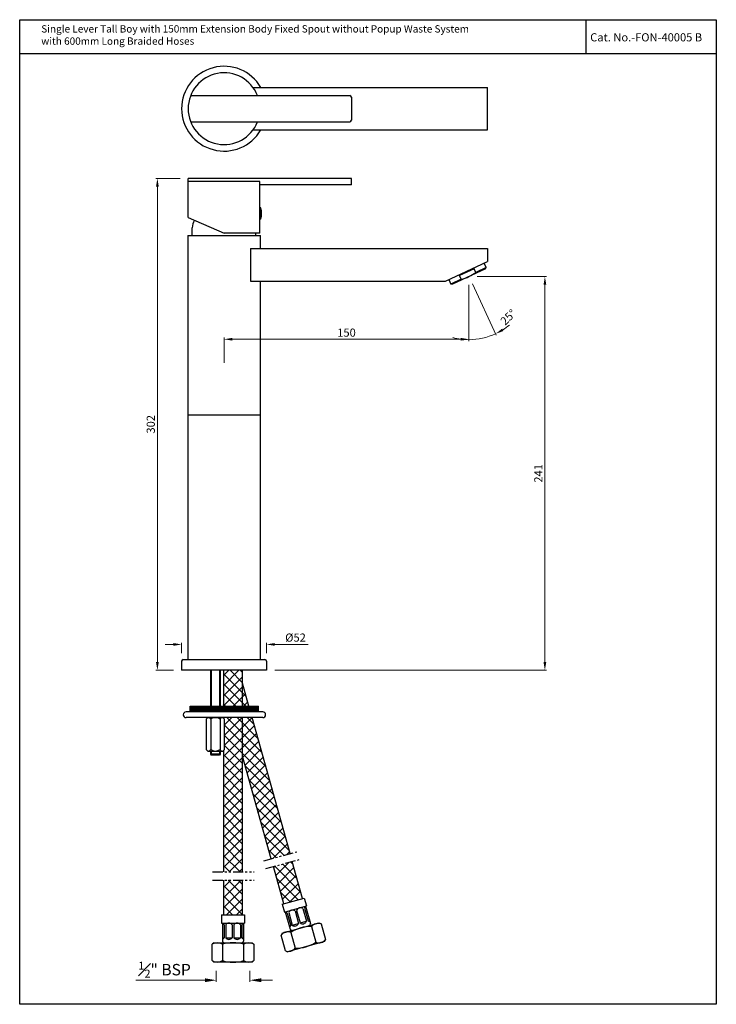
# Model space of a CAD drawing. Units: inches. Extents: x 546 to 973, y 356 to 959.
import ezdxf

# ---------------------------------------------------------------- set-up
doc = ezdxf.new("R2010")
doc.units = ezdxf.units.IN
doc.header["$MEASUREMENT"] = 0
doc.linetypes.add('PHANTOM2', pattern=[1.25, 0.625, -0.125, 0.125, -0.125, 0.125, -0.125])
doc.styles.get("Standard").update_dxf_attribs({"font": 'arial.ttf'})
doc.dimstyles.get("Standard").update_dxf_attribs({"dimtxt": 7, "dimasz": 7, "dimexe": 1, "dimexo": 5, "dimgap": 1.5, "dimtad": 1, "dimdec": 3, "dimdsep": 46, "dimtxsty": 'Standard', "dimcen": 0, "dimadec": 1, "dimazin": 2, "dimtfac": 1, "dimtdec": 3, "dimtofl": 0, "dimtmove": 0, "dimatfit": 1, "dimfxl": 0, "dimtolj": 1, "dimtzin": 0, "dimlwd": 9, "dimlwe": 9, "dimarcsym": 0})

# ---------------------------------------------------------------- blocks, each defined once
blk = doc.blocks.new('*D10')
at = {"color": 0, "lineweight": 9, "transparency": 16777216}
for p, q in [((821.11, 796.88), (821.11, 762.43)), ((671.11, 749.03), (671.11, 764.43)), ((676.11, 763.43), (816.11, 763.43))]:
    blk.add_line(p, q, dxfattribs=at)
at = {"color": 0, "transparency": 16777216}
for points in [[(676.11, 764.27), (676.11, 762.6), (671.11, 763.43)], [(816.11, 764.27), (816.11, 762.6), (821.11, 763.43)]]:
    blk.add_solid(points, dxfattribs=at)
at = {"layer": 'Defpoints', "color": 0, "transparency": 16777216}
for p in [(821.11, 801.88), (821.11, 763.43), (671.11, 744.03)]:
    blk.add_point(p, dxfattribs=at)
at = {"color": 0, "transparency": 16777216, "insert": (746.11, 767.49), "char_height": 5, "attachment_point": 5}
blk.add_mtext('\\A1;150', dxfattribs=at)
blk = doc.blocks.new('*D11')
at = {"color": 0, "lineweight": 9, "transparency": 16777216}
for p, q in [((644.11, 862.06), (629.25, 862.06)), ((630.25, 857.06), (630.25, 565.56)), ((640.11, 560.56), (629.25, 560.56))]:
    blk.add_line(p, q, dxfattribs=at)
at = {"color": 0, "transparency": 16777216}
for points in [[(629.42, 857.06), (631.09, 857.06), (630.25, 862.06)], [(629.42, 565.56), (631.09, 565.56), (630.25, 560.56)]]:
    blk.add_solid(points, dxfattribs=at)
at = {"layer": 'Defpoints', "color": 0, "transparency": 16777216}
for p in [(649.11, 862.06), (630.25, 560.56), (645.11, 560.56)]:
    blk.add_point(p, dxfattribs=at)
at = {"color": 0, "transparency": 16777216, "insert": (626.2, 711.31), "char_height": 5, "attachment_point": 5, "rotation": 90}
blk.add_mtext('\\A1;302', dxfattribs=at)
blk = doc.blocks.new('*D8')
at = {"color": 0, "lineweight": 9, "transparency": 16777216}
for p, q in [((640.11, 576.37), (635.11, 576.37)), ((645.11, 571.06), (645.11, 577.37)), ((697.11, 571.06), (697.11, 577.37)), ((702.11, 576.37), (722.66, 576.37))]:
    blk.add_line(p, q, dxfattribs=at)
at = {"color": 0, "transparency": 16777216}
for points in [[(640.11, 577.2), (640.11, 575.54), (645.11, 576.37)], [(702.11, 577.2), (702.11, 575.54), (697.11, 576.37)]]:
    blk.add_solid(points, dxfattribs=at)
at = {"layer": 'Defpoints', "color": 0, "transparency": 16777216}
for p in [(697.11, 576.37), (645.11, 566.06), (697.11, 566.06)]:
    blk.add_point(p, dxfattribs=at)
at = {"color": 0, "transparency": 16777216, "insert": (714.88, 580.56), "char_height": 5, "attachment_point": 5}
blk.add_mtext('\\A1;%%C52', dxfattribs=at)
blk = doc.blocks.new('*D12')
at = {"color": 0, "lineweight": 9, "transparency": 16777216}
for p, q in [((826.11, 801.88), (868.65, 801.88)), ((867.65, 565.56), (867.65, 796.88)), ((702.11, 560.56), (868.65, 560.56))]:
    blk.add_line(p, q, dxfattribs=at)
at = {"color": 0, "transparency": 16777216}
for points in [[(866.82, 796.88), (868.49, 796.88), (867.65, 801.88)], [(866.82, 565.56), (868.49, 565.56), (867.65, 560.56)]]:
    blk.add_solid(points, dxfattribs=at)
at = {"layer": 'Defpoints', "color": 0, "transparency": 16777216}
for p in [(821.11, 801.88), (867.65, 801.88), (697.11, 560.56)]:
    blk.add_point(p, dxfattribs=at)
at = {"color": 0, "transparency": 16777216, "insert": (863.64, 681.22), "char_height": 5, "attachment_point": 5, "rotation": 90}
blk.add_mtext('\\A1;241', dxfattribs=at)
blk = doc.blocks.new('*D9')
at = {"color": 0, "lineweight": 9, "transparency": 16777216}
for p, q in [((666.34, 376.33), (666.34, 369.55)), ((686.84, 376.33), (686.84, 369.55)), ((659.34, 370.55), (617, 370.55)), ((693.84, 370.55), (700.84, 370.55))]:
    blk.add_line(p, q, dxfattribs=at)
at = {"color": 0, "transparency": 16777216}
for points in [[(659.34, 371.71), (659.34, 369.38), (666.34, 370.55)], [(693.84, 371.71), (693.84, 369.38), (686.84, 370.55)]]:
    blk.add_solid(points, dxfattribs=at)
at = {"layer": 'Defpoints', "color": 0, "transparency": 16777216}
for p in [(666.34, 381.33), (686.84, 381.33), (666.34, 370.55)]:
    blk.add_point(p, dxfattribs=at)
at = {"color": 0, "transparency": 16777216, "insert": (634.67, 377.02), "char_height": 7, "attachment_point": 5}
blk.add_mtext('\\A1;{\\H0.7x;\\S1#2;}" BSP', dxfattribs=at)
blk = doc.blocks.new('*D16')
at = {"color": 0, "lineweight": 9, "transparency": 16777216}
for p, q in [((821.11, 796.88), (821.11, 762.18)), ((823.22, 797.35), (837.89, 765.9))]:
    blk.add_line(p, q, dxfattribs=at)
for start, end in [(270, 295), (302.40718, 309.81436), (255.18564, 262.59282)]:
    blk.add_arc((821.11, 801.88), 38.7, start, end, dxfattribs=at)
at = {"color": 0, "transparency": 16777216}
for points in [[(842.25, 768.47), (841.45, 769.93), (837.46, 766.8)], [(816.17, 764.33), (816.06, 762.67), (821.11, 763.18)]]:
    blk.add_solid(points, dxfattribs=at)
at = {"layer": 'Defpoints', "color": 0, "transparency": 16777216}
for p in [(819.84, 804.6), (821.11, 805.19), (821.11, 801.88), (821.11, 801.88), (826.72, 763.58)]:
    blk.add_point(p, dxfattribs=at)
at = {"color": 0, "transparency": 16777216, "insert": (845.22, 777), "char_height": 5, "attachment_point": 5, "rotation": 44.11177}
blk.add_mtext('\\A1;25°', dxfattribs=at)

msp = doc.modelspace()

# ---------------------------------------------------------------- hatches: boundary and pattern name
h = msp.add_hatch()
h.set_pattern_fill('ANSI37', color=256, scale=35)
h.set_pattern_definition([(45, (349.596, 155.6762), (-3.093592, 3.093592), []), (135, (349.596, 155.6762), (-3.093592, -3.093592), [])])
h.paths.add_polyline_path([(682.4378, 560.5631), (670.7378, 560.5631), (670.7378, 557.3707), (682.4378, 557.3707)])
h.paths.add_polyline_path([(682.4378, 538.5397), (686.3389, 538.5397), (683.0411, 550.3707), (682.4378, 550.3707)])
h.paths.add_polyline_path([(670.7378, 538.5397), (682.4378, 538.5397), (682.4378, 557.3707), (670.7378, 557.3707)])
h.paths.add_polyline_path([(699.9535, 445.0061), (711.536, 448.145), (688.2901, 531.5397), (682.4378, 531.5397), (682.4378, 507.8437)])
h.paths.add_polyline_path([(670.7378, 436.9106), (682.4378, 436.9106), (682.4378, 531.5397), (670.7378, 531.5397), (670.7378, 531.2531), (671.4512, 530.5397), (671.4512, 512.0397), (670.7378, 511.3263)])
h.paths.add_polyline_path([(670.7378, 410.5479), (682.4378, 410.5479), (682.4378, 431.9106), (670.7378, 431.9106)])
h.paths.add_polyline_path([(707.665, 417.3409), (719.2169, 420.5896), (712.8785, 443.3285), (701.296, 440.1896)])
h = msp.add_hatch()
h.set_pattern_fill('ANSI31', color=256, style=0)
h.set_pattern_definition([(45, (-293.79661, -61.74929), (-0.088388348, 0.088388348), [])])
h.paths.add_polyline_path([(692.3012, 535.0397), (692.3012, 538.5397), (650.3012, 538.5397), (650.3012, 535.0397)])

# ---------------------------------------------------------------- linework, layer by layer
for p, q in [((892.9453, 938.6204), (892.9453, 959.3191)), ((545.9091, 938.6204), (972.656, 938.6204)), ((688.8555, 917.7647), (832.469, 917.7647)), ((832.469, 891.7647), (832.469, 917.7647)), ((650.6134, 912.7647), (748.1073, 912.7647)), ((749.1073, 911.7647), (749.1073, 897.7647)), ((650.6134, 896.7647), (748.1073, 896.7647)), ((688.8555, 891.7647), (832.469, 891.7647)), ((649.1073, 838.0631), (649.1073, 862.0631)), ((749.1073, 862.0631), (649.1073, 862.0631)), ((693.1073, 860.0631), (649.1073, 860.0631)), ((693.1073, 828.5631), (693.1073, 860.0631)), ((749.1073, 858.0631), (693.1073, 858.0631)), ((749.1073, 858.0631), (749.1073, 862.0631)), ((693.6073, 844.0631), (693.1073, 844.0631)), ((693.6073, 837.0631), (693.6073, 844.0631)), ((649.1073, 838.0631), (671.1073, 828.5631)), ((693.6073, 837.0631), (693.1073, 837.0631)), ((648.8573, 827.0631), (648.8573, 567.0631)), ((648.8573, 827.0631), (693.3573, 827.0631)), ((651.6073, 827.0631), (651.6073, 831.7696)), ((693.1073, 828.5631), (671.1073, 828.5631)), ((690.6073, 827.0631), (690.6073, 828.5631)), ((693.3573, 819.3131), (693.3573, 827.0631)), ((687.3573, 819.0631), (832.469, 819.0631)), ((687.3573, 819.0631), (687.3573, 799.0631)), ((832.469, 819.0631), (832.469, 811.0393)), ((806.7861, 799.0631), (832.469, 811.0393)), ((831.7707, 807.4035), (830.5029, 810.1224)), ((831.1971, 806.5844), (811.0155, 797.1735)), ((824.2875, 806.6725), (815.3895, 802.5233)), ((825.344, 804.4067), (824.2875, 806.6725)), ((831.7707, 807.4035), (825.344, 804.4067)), ((831.1971, 806.5844), (831.7707, 807.4035)), ((687.3573, 799.0631), (806.7861, 799.0631)), ((693.3573, 567.0631), (693.3573, 798.8131)), ((808.7515, 799.9796), (810.0193, 797.2607)), ((816.446, 800.2575), (810.0193, 797.2607)), ((811.0155, 797.1735), (810.0193, 797.2607)), ((816.446, 800.2575), (815.3895, 802.5233)), ((648.8573, 717.0631), (693.3573, 717.0631)), ((645.1073, 566.0631), (645.1073, 560.5631)), ((646.1073, 567.0631), (696.1073, 567.0631)), ((697.1073, 566.0631), (697.1073, 560.5631)), ((697.1073, 560.5631), (645.1073, 560.5631)), ((662.8012, 560.5631), (662.8012, 538.5397)), ((663.3012, 560.5631), (663.3012, 538.5397)), ((668.3012, 560.5631), (668.3012, 538.5397)), ((668.8012, 560.5631), (668.8012, 538.5397)), ((670.7378, 560.5631), (670.7378, 538.5397)), ((682.4378, 538.5397), (682.4378, 560.5631)), ((686.3389, 538.5397), (682.4378, 552.5351)), ((650.3012, 538.5397), (692.3012, 538.5397)), ((650.3012, 535.0397), (650.3012, 538.5397)), ((692.3012, 535.0397), (692.3012, 538.5397)), ((694.8012, 535.0397), (647.8012, 535.0397)), ((694.8012, 531.5397), (647.8012, 531.5397)), ((661.1512, 531.5397), (660.1512, 530.5397)), ((661.1512, 531.5397), (670.4512, 531.5397)), ((670.4512, 531.5397), (671.4512, 530.5397)), ((670.7378, 531.5397), (670.7378, 531.2531)), ((682.4378, 436.9106), (682.4378, 531.5397)), ((682.4378, 523.6415), (682.4378, 531.5397)), ((711.536, 448.145), (688.2901, 531.5397)), ((660.1512, 530.5397), (660.1512, 512.0397)), ((662.9762, 530.5397), (662.9762, 512.0397)), ((668.6262, 530.5397), (668.6262, 512.0397)), ((671.4512, 512.0397), (671.4512, 530.5397)), ((661.1512, 511.0397), (660.1512, 512.0397)), ((661.1512, 511.0397), (670.4512, 511.0397)), ((662.8012, 511.0397), (662.8012, 509.0631)), ((662.8012, 509.0631), (663.3012, 508.5631)), ((668.8012, 509.0631), (662.8012, 509.0631)), ((663.3012, 511.0397), (663.3012, 509.0631)), ((668.3012, 508.5631), (663.3012, 508.5631)), ((668.3012, 511.0397), (668.3012, 509.0631)), ((668.8012, 509.0631), (668.3012, 508.5631)), ((668.8012, 511.0397), (668.8012, 509.0631)), ((671.4512, 512.0397), (670.4512, 511.0397)), ((670.7378, 511.3263), (670.7378, 436.9106)), ((699.9535, 445.0061), (682.4378, 507.8437)), ((719.2169, 420.5896), (712.8785, 443.3285)), ((707.665, 417.3409), (701.296, 440.1896)), ((670.7378, 431.9106), (670.7378, 410.5479)), ((682.4378, 410.5479), (682.4378, 431.9106)), ((706.7023, 417.0702), (720.1796, 420.8603)), ((706.7023, 417.0702), (708.056, 412.2569)), ((720.1796, 420.8603), (721.5332, 416.047)), ((669.5878, 410.5479), (683.5878, 410.5479)), ((669.5878, 410.5479), (669.5878, 405.5479)), ((683.5878, 410.5479), (683.5878, 405.5479)), ((708.056, 412.2569), (721.5332, 416.047)), ((708.5373, 412.3922), (711.5152, 401.803)), ((709.7707, 411.7003), (711.9364, 403.999)), ((710.7333, 411.971), (712.8991, 404.2698)), ((714.584, 413.0539), (716.7497, 405.3527)), ((715.5466, 413.3246), (717.7124, 405.6234)), ((719.3972, 414.4075), (721.563, 406.7063)), ((720.3599, 414.6783), (722.5257, 406.977)), ((720.4261, 415.7357), (720.4261, 415.7357)), ((721.0518, 415.9116), (724.0298, 405.3224)), ((669.5878, 405.5479), (683.5878, 405.5479)), ((670.0878, 405.5479), (670.0878, 394.5479)), ((671.0878, 404.5479), (671.0878, 396.5479)), ((672.0878, 404.5479), (672.0878, 396.5479)), ((676.0878, 404.5479), (676.0878, 396.5479)), ((677.0878, 404.5479), (677.0878, 396.5479)), ((681.0878, 404.5479), (681.0878, 396.5479)), ((682.0878, 404.5479), (682.0878, 396.5479)), ((683.0878, 405.5479), (683.0878, 394.5479)), ((706.732, 399.4191), (729.3545, 405.781)), ((712.8991, 404.2698), (716.7497, 405.3527)), ((717.7124, 405.6234), (721.563, 406.7063)), ((722.5257, 406.977), (723.4883, 407.2477)), ((729.3545, 405.781), (730.5878, 405.0891)), ((730.5878, 405.0891), (733.2951, 395.4625)), ((706.732, 399.4191), (706.0401, 398.1857)), ((710.9738, 403.7283), (711.9364, 403.999)), ((712.0567, 399.8777), (714.7639, 390.2511)), ((724.5712, 403.3971), (727.2784, 393.7705)), ((664.8378, 393.5479), (663.8378, 392.5479)), ((663.8378, 382.5479), (663.8378, 392.5479)), ((664.8378, 393.5479), (688.3378, 393.5479)), ((670.0878, 396.5479), (671.0878, 396.5479)), ((670.0878, 392.5479), (670.0878, 382.5479)), ((672.0878, 396.5479), (676.0878, 396.5479)), ((677.0878, 396.5479), (681.0878, 396.5479)), ((682.0878, 396.5479), (683.0878, 396.5479)), ((683.0878, 392.5479), (683.0878, 382.5479)), ((688.3378, 393.5479), (689.3378, 392.5479)), ((689.3378, 392.5479), (689.3378, 382.5479)), ((708.7473, 388.5591), (706.0401, 398.1857)), ((732.6031, 394.2291), (709.9807, 387.8672)), ((732.6031, 394.2291), (709.9807, 387.8672)), ((732.6031, 394.2291), (709.9807, 387.8672)), ((732.6031, 394.2291), (709.9807, 387.8672)), ((733.2951, 395.4625), (732.6031, 394.2291)), ((708.7473, 388.5591), (709.9807, 387.8672)), ((663.8378, 382.5479), (664.8378, 381.5479)), ((688.3378, 381.5479), (664.8378, 381.5479)), ((689.3378, 382.5479), (688.3378, 381.5479))]:
    msp.add_line(p, q)
at = {"linetype": 'PHANTOM2', "ltscale": 10}
for p, q in [((695.4099, 443.7748), (715.7217, 449.2794)), ((696.7178, 438.9488), (717.0296, 444.4535)), ((664.097, 436.9106), (689.6424, 436.9106)), ((664.097, 431.9106), (689.6424, 431.9106))]:
    msp.add_line(p, q, dxfattribs=at)
msp.add_lwpolyline([(545.9091, 959.3191), (972.656, 959.3191), (972.656, 355.7771), (545.9091, 355.7771)], close=True)
for centre, radius, start, end in [((671.1073, 904.7647), 26, 30, 330), ((671.1073, 904.7647), 22, 21.3236863, 338.6763137), ((748.1073, 911.7647), 1, 0, 90), ((748.1073, 897.7647), 1, 270, 0), ((681.6073, 840.5631), 12.5, 343.7397953, 16.2602047), ((659.6073, 831.7696), 8, 144.9961477, 180), ((810.8166, 823.9453), 24.3475, 283.3683458, 306.6316542), ((646.1073, 566.0631), 1, 90, 180), ((696.1073, 566.0631), 1, 0, 90), ((647.8012, 533.2897), 1.75, 90, 270), ((661.5637, 530.0421), 1.4976, 19.4057145, 109.4057145), ((665.8012, 527.0494), 4.4903, 51.0138762, 128.9861238), ((670.0387, 530.0421), 1.4976, 70.5942855, 160.5942855), ((694.8012, 533.2897), 1.75, 270, 90), ((661.5637, 512.5373), 1.4976, 250.5942855, 340.5942855), ((665.8012, 515.53), 4.4903, 231.0138762, 308.9861238), ((670.0387, 512.5373), 1.4976, 199.4057145, 289.4057145), ((708.2514, 409.7149), 2.5, 52.5771395, 82.1290634), ((713.0647, 411.0685), 2.5, 52.5771395, 158.8373442), ((717.878, 412.4221), 2.5, 52.5771395, 158.8373442), ((722.6913, 413.7757), 2.5, 129.2854203, 158.8373442), ((669.0878, 403.0479), 2.5, 36.8698976, 66.4218215), ((674.0878, 403.0479), 2.5, 36.8698976, 143.1301024), ((679.0878, 403.0479), 2.5, 36.8698976, 143.1301024), ((684.0878, 403.0479), 2.5, 113.5781785, 143.1301024), ((714.4183, 406.2552), 2.5, 232.5771395, 338.8373442), ((719.2316, 407.6088), 2.5, 232.5771395, 338.8373442), ((724.0449, 408.9624), 2.5, 232.5771395, 262.1290634), ((723.0671, 405.0517), 1, 285.7072419, 15.7072419), ((728.766, 400.0239), 5.3828, 70.2178986, 141.1965851), ((710.2349, 394.8125), 5.3828, 70.2178986, 141.1965851), ((709.605, 404.9016), 2.5, 309.2854203, 338.8373442), ((712.4779, 402.0737), 1, 195.7072419, 285.7072419), ((723.8976, 381.7826), 21.625, 88.2149173, 123.1995664), ((666.9628, 388.1651), 5.3828, 54.5106567, 125.4893433), ((669.0878, 398.0479), 2.5, 293.5781785, 323.1301024), ((671.0878, 394.5479), 1, 180, 270), ((676.5878, 371.9229), 21.625, 72.5076755, 107.4923245), ((674.0878, 398.0479), 2.5, 216.8698976, 323.1301024), ((679.0878, 398.0479), 2.5, 216.8698976, 323.1301024), ((684.0878, 398.0479), 2.5, 216.8698976, 246.4218215), ((682.0878, 394.5479), 1, 270, 0), ((686.2128, 388.1651), 5.3828, 54.5106567, 125.4893433), ((715.4375, 411.8656), 21.625, 268.2149173, 303.1995664), ((729.1002, 398.8357), 5.3828, 250.2178986, 321.1965851), ((710.5691, 393.6243), 5.3828, 250.2178986, 321.1965851), ((666.9628, 386.9307), 5.3828, 234.5106567, 305.4893433), ((676.5878, 403.1729), 21.625, 252.5076755, 287.4923245), ((686.2128, 386.9307), 5.3828, 234.5106567, 305.4893433)]:
    msp.add_arc(centre, radius, start, end)

# ---------------------------------------------------------------- texts
msp.add_text('Cat. No.-FON-40005 B', height=5).set_placement((895.4145, 946.0171))
at = {"insert": (559.1039, 955.9344), "char_height": 4.9, "width": 368.045703, "attachment_point": 1}
msp.add_mtext('{\\fCalibri|b0|i0|c0|p34;\\H0.91667x;Single Lever Tall Boy with 150mm Extension Body Fixed Spout without Popup Waste System\\Pwith 600mm Long Braided Hoses}', dxfattribs=at)

# ---------------------------------------------------------------- dimensions: what is measured, and where the dimension line sits
for base, p1, p2, picture, middle in [((630.2536636937, 560.5631154605), (649.1072632483, 862.0631154605), (645.1072632483, 560.5631154605), '*D11', (626.1990934345, 711.3131154605)), ((867.6544, 801.8789), (697.1073, 560.5631), (821.1063, 801.8789), '*D12', (863.6441, 681.221))]:
    dim = msp.add_linear_dim(base=base, p1=p1, p2=p2, angle=90, dimstyle='Standard', override={"dimtxt": 5, "dimasz": 5, "dimdec": 0})
    dim.commit()
    dim.dimension.update_dxf_attribs({"geometry": picture, "text_midpoint": middle})
dim = msp.add_angular_dim_2l(base=(826.7156, 763.5848), line1=((821.1063, 801.8789), (819.8385, 804.5979)), line2=((821.1063, 801.8789), (821.1063, 805.1891)), dimstyle='Standard', override={"dimtxt": 5, "dimasz": 5, "dimdec": 0, "dimtofl": 1})
dim.commit()
dim.dimension.update_dxf_attribs({"geometry": '*D16', "text_midpoint": (848.0458, 774.091), "dimtype": 162})
dim = msp.add_linear_dim(base=(821.1063, 763.4343), p1=(671.1073, 744.0317), p2=(821.1063, 801.8789), dimstyle='Standard', override={"dimtxt": 5, "dimasz": 5, "dimdec": 0})
dim.commit()
dim.dimension.update_dxf_attribs({"geometry": '*D10', "text_midpoint": (746.1068, 767.4872)})
dim = msp.add_linear_dim(base=(697.1073, 576.3702), p1=(645.1073, 566.0631), p2=(697.1073, 566.0631), text='%%C<>', dimstyle='Standard', override={"dimtxt": 5, "dimasz": 5, "dimdec": 0, "dimatfit": 1})
dim.commit()
dim.dimension.update_dxf_attribs({"geometry": '*D8', "text_midpoint": (714.8828, 576.3702), "dimtype": 160})
dim = msp.add_linear_dim(base=(666.3378, 370.5451), p1=(686.8378, 381.3276), p2=(666.3378, 381.3276), angle=180, text='{\\H0.7x;\\S1#2;}" BSP', dimstyle='Standard')
dim.commit()
dim.dimension.update_dxf_attribs({"geometry": '*D9', "text_midpoint": (634.6667, 370.5451), "dimtype": 160})

doc.saveas('drawing.dxf')
